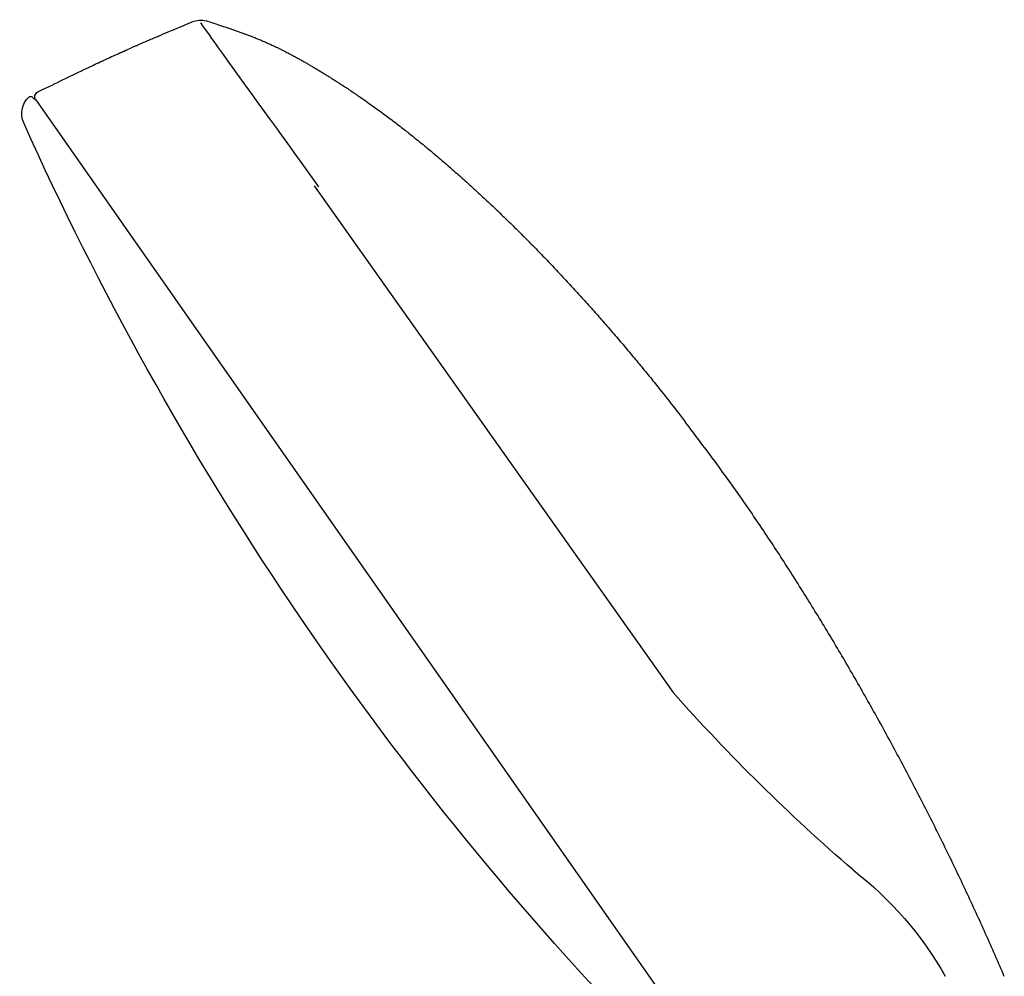
# Model space of a CAD drawing. Units: millimetres. Extents: x 97719 to 123159, y 106110 to 125150.
# Drawn here: x 122541 to 122628, y 120147 to 120232 of the extents above; entities that cross this region are included whole.
import ezdxf

# ---------------------------------------------------------------- set-up
doc = ezdxf.new("R2010")
doc.units = ezdxf.units.MM
doc.header["$LTSCALE"] = 40
doc.header["$MEASUREMENT"] = 0
doc.layers.add('SUISEN', color=4, linetype='Continuous')

# ---------------------------------------------------------------- blocks, each defined once
blk = doc.blocks.new('A$C242D5AB0')
at = {"layer": 'SUISEN', "linetype": 'Continuous'}
for p, q in [((176.911, 1371.987), (176.829, 1371.959)), ((176.993, 1372.015), (176.911, 1371.987)), ((177.076, 1372.043), (176.993, 1372.015)), ((177.159, 1372.071), (177.076, 1372.043)), ((177.242, 1372.099), (177.159, 1372.071)), ((177.325, 1372.127), (177.242, 1372.099)), ((177.491, 1372.183), (177.325, 1372.127)), ((177.655, 1372.237), (177.491, 1372.183)), ((177.816, 1372.29), (177.655, 1372.237)), ((177.976, 1372.342), (177.816, 1372.29)), ((178.056, 1372.369), (177.976, 1372.342)), ((178.219, 1372.422), (178.056, 1372.369)), ((178.39, 1372.477), (178.219, 1372.422)), ((178.48, 1372.506), (178.39, 1372.477)), ((178.759, 1372.596), (178.48, 1372.506)), ((179.14, 1372.719), (178.759, 1372.596)), ((179.306, 1372.044), (179.076, 1371.722)), ((179.471, 1372.275), (179.306, 1372.044)), ((179.636, 1372.506), (179.471, 1372.275)), ((179.668, 1372.551), (179.636, 1372.506)), ((180.741, 1372.488), (180.395, 1372.633)), ((181.222, 1372.288), (180.741, 1372.488)), ((181.559, 1372.147), (181.222, 1372.288)), ((181.718, 1372.081), (181.559, 1372.147)), ((181.981, 1371.971), (181.718, 1372.081)), ((182.226, 1371.868), (181.981, 1371.971)), ((174.552, 1371.11), (174.471, 1371.077)), ((174.632, 1371.143), (174.552, 1371.11)), ((174.712, 1371.175), (174.632, 1371.143)), ((174.793, 1371.208), (174.712, 1371.175)), ((174.874, 1371.24), (174.793, 1371.208)), ((174.954, 1371.272), (174.874, 1371.24)), ((175.035, 1371.304), (174.954, 1371.272)), ((175.116, 1371.336), (175.035, 1371.304)), ((175.197, 1371.367), (175.116, 1371.336)), ((175.278, 1371.398), (175.197, 1371.367)), ((175.359, 1371.429), (175.278, 1371.398)), ((175.44, 1371.46), (175.359, 1371.429)), ((175.521, 1371.491), (175.44, 1371.46)), ((175.603, 1371.521), (175.521, 1371.491)), ((175.684, 1371.551), (175.603, 1371.521)), ((175.766, 1371.582), (175.684, 1371.551)), ((175.847, 1371.612), (175.766, 1371.582)), ((175.929, 1371.641), (175.847, 1371.612)), ((176.01, 1371.671), (175.929, 1371.641)), ((176.092, 1371.7), (176.01, 1371.671)), ((176.174, 1371.73), (176.092, 1371.7)), ((176.256, 1371.759), (176.174, 1371.73)), ((176.337, 1371.788), (176.256, 1371.759)), ((176.419, 1371.817), (176.337, 1371.788)), ((176.501, 1371.846), (176.419, 1371.817)), ((176.583, 1371.874), (176.501, 1371.846)), ((176.665, 1371.903), (176.583, 1371.874)), ((176.747, 1371.931), (176.665, 1371.903)), ((176.829, 1371.959), (176.747, 1371.931)), ((178.681, 1371.171), (178.483, 1370.895)), ((178.879, 1371.446), (178.681, 1371.171)), ((179.076, 1371.722), (178.879, 1371.446)), ((182.506, 1371.75), (182.226, 1371.868)), ((182.734, 1371.654), (182.506, 1371.75)), ((182.945, 1371.565), (182.734, 1371.654)), ((183.156, 1371.475), (182.945, 1371.565)), ((183.35, 1371.393), (183.156, 1371.475)), ((183.437, 1371.356), (183.35, 1371.393)), ((183.683, 1371.251), (183.437, 1371.356)), ((183.753, 1371.221), (183.683, 1371.251)), ((183.929, 1371.146), (183.753, 1371.221)), ((184.051, 1371.093), (183.929, 1371.146)), ((184.227, 1371.018), (184.051, 1371.093)), ((172.653, 1370.251), (172.575, 1370.213)), ((172.731, 1370.29), (172.653, 1370.251)), ((172.809, 1370.328), (172.731, 1370.29)), ((172.887, 1370.366), (172.809, 1370.328)), ((172.965, 1370.403), (172.887, 1370.366)), ((173.044, 1370.441), (172.965, 1370.403)), ((173.122, 1370.478), (173.044, 1370.441)), ((173.201, 1370.515), (173.122, 1370.478)), ((173.279, 1370.552), (173.201, 1370.515)), ((173.358, 1370.588), (173.279, 1370.552)), ((173.437, 1370.625), (173.358, 1370.588)), ((173.516, 1370.661), (173.437, 1370.625)), ((173.595, 1370.697), (173.516, 1370.661)), ((173.674, 1370.733), (173.595, 1370.697)), ((173.753, 1370.768), (173.674, 1370.733)), ((173.833, 1370.803), (173.753, 1370.768)), ((173.912, 1370.838), (173.833, 1370.803)), ((173.992, 1370.873), (173.912, 1370.838)), ((174.071, 1370.908), (173.992, 1370.873)), ((174.151, 1370.942), (174.071, 1370.908)), ((174.231, 1370.976), (174.151, 1370.942)), ((174.311, 1371.01), (174.231, 1370.976)), ((174.391, 1371.043), (174.311, 1371.01)), ((174.471, 1371.077), (174.391, 1371.043)), ((178.087, 1370.344), (177.922, 1370.114)), ((178.286, 1370.619), (178.087, 1370.344)), ((178.483, 1370.895), (178.286, 1370.619)), ((184.297, 1370.988), (184.227, 1371.018)), ((184.472, 1370.912), (184.297, 1370.988)), ((184.664, 1370.829), (184.472, 1370.912)), ((184.786, 1370.775), (184.664, 1370.829)), ((184.979, 1370.692), (184.786, 1370.775)), ((185.154, 1370.615), (184.979, 1370.692)), ((185.154, 1370.615), (185.171, 1370.608)), ((185.346, 1370.531), (185.171, 1370.608)), ((185.346, 1370.531), (185.363, 1370.523)), ((185.538, 1370.446), (185.363, 1370.523)), ((185.712, 1370.369), (185.538, 1370.446)), ((185.886, 1370.292), (185.712, 1370.369)), ((186.061, 1370.215), (185.886, 1370.292)), ((170.961, 1369.365), (170.885, 1369.323)), ((171.037, 1369.407), (170.961, 1369.365)), ((171.113, 1369.449), (171.037, 1369.407)), ((171.189, 1369.49), (171.113, 1369.449)), ((171.265, 1369.532), (171.189, 1369.49)), ((171.342, 1369.573), (171.265, 1369.532)), ((171.418, 1369.614), (171.342, 1369.573)), ((171.495, 1369.656), (171.418, 1369.614)), ((171.571, 1369.696), (171.495, 1369.656)), ((171.648, 1369.737), (171.571, 1369.696)), ((171.725, 1369.778), (171.648, 1369.737)), ((171.802, 1369.818), (171.725, 1369.778)), ((171.879, 1369.859), (171.802, 1369.818)), ((171.956, 1369.899), (171.879, 1369.859)), ((172.033, 1369.939), (171.956, 1369.899)), ((172.11, 1369.978), (172.033, 1369.939)), ((172.187, 1370.018), (172.11, 1369.978)), ((172.265, 1370.057), (172.187, 1370.018)), ((172.342, 1370.097), (172.265, 1370.057)), ((172.42, 1370.136), (172.342, 1370.097)), ((172.497, 1370.174), (172.42, 1370.136)), ((172.575, 1370.213), (172.497, 1370.174)), ((177.656, 1369.746), (177.325, 1369.286)), ((177.922, 1370.114), (177.656, 1369.746)), ((186.061, 1370.215), (186.078, 1370.207)), ((186.252, 1370.129), (186.078, 1370.207)), ((186.409, 1370.059), (186.252, 1370.129)), ((186.444, 1370.043), (186.409, 1370.059)), ((186.6, 1369.973), (186.444, 1370.043)), ((186.6, 1369.973), (186.618, 1369.965)), ((186.774, 1369.895), (186.618, 1369.965)), ((186.931, 1369.824), (186.774, 1369.895)), ((187.087, 1369.753), (186.931, 1369.824)), ((187.174, 1369.714), (187.087, 1369.753)), ((187.33, 1369.643), (187.174, 1369.714)), ((187.33, 1369.643), (187.348, 1369.635)), ((187.504, 1369.564), (187.348, 1369.635)), ((187.677, 1369.484), (187.504, 1369.564)), ((187.781, 1369.437), (187.677, 1369.484)), ((187.937, 1369.365), (187.781, 1369.437)), ((188.093, 1369.293), (187.937, 1369.365)), ((169.456, 1368.498), (169.381, 1368.453)), ((169.53, 1368.542), (169.456, 1368.498)), ((169.605, 1368.586), (169.53, 1368.542)), ((169.68, 1368.631), (169.605, 1368.586)), ((169.755, 1368.675), (169.68, 1368.631)), ((169.829, 1368.719), (169.755, 1368.675)), ((169.904, 1368.763), (169.829, 1368.719)), ((169.979, 1368.807), (169.904, 1368.763)), ((170.054, 1368.85), (169.979, 1368.807)), ((170.13, 1368.894), (170.054, 1368.85)), ((170.205, 1368.937), (170.13, 1368.894)), ((170.28, 1368.981), (170.205, 1368.937)), ((170.355, 1369.024), (170.28, 1368.981)), ((170.431, 1369.067), (170.355, 1369.024)), ((170.506, 1369.11), (170.431, 1369.067)), ((170.582, 1369.153), (170.506, 1369.11)), ((170.658, 1369.195), (170.582, 1369.153)), ((170.733, 1369.238), (170.658, 1369.195)), ((170.809, 1369.28), (170.733, 1369.238)), ((170.885, 1369.323), (170.809, 1369.28)), ((176.86, 1368.643), (175.732, 1367.081)), ((177.325, 1369.286), (176.86, 1368.643)), ((188.249, 1369.221), (188.093, 1369.293)), ((188.353, 1369.173), (188.249, 1369.221)), ((188.508, 1369.101), (188.353, 1369.173)), ((188.664, 1369.028), (188.508, 1369.101)), ((188.837, 1368.947), (188.664, 1369.028)), ((188.958, 1368.891), (188.837, 1368.947)), ((189.113, 1368.818), (188.958, 1368.891)), ((189.286, 1368.737), (189.113, 1368.818)), ((189.458, 1368.655), (189.286, 1368.737)), ((189.562, 1368.606), (189.458, 1368.655)), ((189.751, 1368.516), (189.562, 1368.606)), ((189.941, 1368.426), (189.751, 1368.516)), ((168.049, 1367.635), (167.976, 1367.589)), ((168.123, 1367.681), (168.049, 1367.635)), ((168.196, 1367.728), (168.123, 1367.681)), ((168.27, 1367.774), (168.196, 1367.728)), ((168.344, 1367.82), (168.27, 1367.774)), ((168.417, 1367.865), (168.344, 1367.82)), ((168.491, 1367.911), (168.417, 1367.865)), ((168.565, 1367.957), (168.491, 1367.911)), ((168.639, 1368.002), (168.565, 1367.957)), ((168.713, 1368.048), (168.639, 1368.002)), ((168.787, 1368.093), (168.713, 1368.048)), ((168.861, 1368.139), (168.787, 1368.093)), ((168.935, 1368.184), (168.861, 1368.139)), ((169.009, 1368.229), (168.935, 1368.184)), ((169.084, 1368.274), (169.009, 1368.229)), ((169.158, 1368.319), (169.084, 1368.274)), ((169.232, 1368.364), (169.158, 1368.319)), ((169.307, 1368.408), (169.232, 1368.364)), ((169.381, 1368.453), (169.307, 1368.408)), ((190.13, 1368.336), (189.941, 1368.426)), ((190.233, 1368.287), (190.13, 1368.336)), ((190.44, 1368.188), (190.233, 1368.287)), ((190.56, 1368.131), (190.44, 1368.188)), ((190.732, 1368.048), (190.56, 1368.131)), ((190.956, 1367.941), (190.732, 1368.048)), ((191.11, 1367.866), (190.956, 1367.941)), ((191.334, 1367.758), (191.11, 1367.866)), ((191.575, 1367.642), (191.334, 1367.758)), ((191.832, 1367.518), (191.575, 1367.642)), ((166.736, 1366.787), (166.664, 1366.739)), ((166.808, 1366.835), (166.736, 1366.787)), ((166.881, 1366.883), (166.808, 1366.835)), ((166.954, 1366.931), (166.881, 1366.883)), ((167.026, 1366.978), (166.954, 1366.931)), ((167.099, 1367.026), (167.026, 1366.978)), ((167.172, 1367.073), (167.099, 1367.026)), ((167.244, 1367.12), (167.172, 1367.073)), ((167.317, 1367.168), (167.244, 1367.12)), ((167.39, 1367.215), (167.317, 1367.168)), ((167.463, 1367.262), (167.39, 1367.215)), ((167.536, 1367.309), (167.463, 1367.262)), ((167.609, 1367.356), (167.536, 1367.309)), ((167.683, 1367.403), (167.609, 1367.356)), ((167.756, 1367.449), (167.683, 1367.403)), ((167.829, 1367.496), (167.756, 1367.449)), ((167.902, 1367.542), (167.829, 1367.496)), ((167.976, 1367.589), (167.902, 1367.542)), ((175.732, 1367.081), (175.234, 1366.392)), ((192.02, 1367.426), (191.832, 1367.518)), ((192.294, 1367.294), (192.02, 1367.426)), ((192.584, 1367.152), (192.294, 1367.294)), ((192.653, 1367.119), (192.584, 1367.152)), ((193.031, 1366.935), (192.653, 1367.119)), ((193.551, 1366.681), (193.031, 1366.935)), ((165.513, 1365.961), (165.37, 1365.862)), ((165.584, 1366.01), (165.513, 1365.961)), ((165.656, 1366.059), (165.584, 1366.01)), ((165.728, 1366.108), (165.656, 1366.059)), ((165.799, 1366.157), (165.728, 1366.108)), ((165.871, 1366.206), (165.799, 1366.157)), ((165.943, 1366.255), (165.871, 1366.206)), ((166.015, 1366.304), (165.943, 1366.255)), ((166.086, 1366.353), (166.015, 1366.304)), ((166.158, 1366.401), (166.086, 1366.353)), ((166.23, 1366.45), (166.158, 1366.401)), ((166.302, 1366.498), (166.23, 1366.45)), ((166.375, 1366.547), (166.302, 1366.498)), ((166.447, 1366.595), (166.375, 1366.547)), ((166.519, 1366.643), (166.447, 1366.595)), ((166.591, 1366.691), (166.519, 1366.643)), ((166.664, 1366.739), (166.591, 1366.691)), ((175.234, 1366.392), (174.736, 1365.702)), ((194.009, 1366.457), (193.551, 1366.681)), ((194.416, 1365.881), (194.211, 1365.738)), ((194.495, 1365.975), (194.469, 1365.938)), ((194.211, 1365.738), (130.766, 1275.13)), ((164.165, 1365.008), (164.025, 1364.907)), ((164.236, 1365.059), (164.165, 1365.008)), ((164.377, 1365.161), (164.236, 1365.059)), ((164.518, 1365.262), (164.377, 1365.161)), ((164.589, 1365.312), (164.518, 1365.262)), ((164.73, 1365.413), (164.589, 1365.312)), ((164.872, 1365.513), (164.73, 1365.413)), ((165.014, 1365.613), (164.872, 1365.513)), ((165.156, 1365.713), (165.014, 1365.613)), ((165.299, 1365.812), (165.156, 1365.713)), ((165.37, 1365.862), (165.299, 1365.812)), ((174.736, 1365.702), (173.574, 1364.09)), ((163.046, 1364.185), (162.907, 1364.081)), ((163.185, 1364.289), (163.046, 1364.185)), ((163.325, 1364.393), (163.185, 1364.289)), ((163.464, 1364.496), (163.325, 1364.393)), ((163.604, 1364.599), (163.464, 1364.496)), ((163.674, 1364.65), (163.604, 1364.599)), ((163.814, 1364.753), (163.674, 1364.65)), ((163.884, 1364.804), (163.814, 1364.753)), ((164.025, 1364.907), (163.884, 1364.804)), ((161.873, 1363.289), (161.736, 1363.183)), ((162.01, 1363.396), (161.873, 1363.289)), ((162.079, 1363.449), (162.01, 1363.396)), ((162.216, 1363.555), (162.079, 1363.449)), ((162.354, 1363.661), (162.216, 1363.555)), ((162.423, 1363.713), (162.354, 1363.661)), ((162.561, 1363.819), (162.423, 1363.713)), ((162.699, 1363.924), (162.561, 1363.819)), ((162.769, 1363.976), (162.699, 1363.924)), ((162.907, 1364.081), (162.769, 1363.976)), ((173.043, 1363.355), (172.546, 1362.667)), ((173.574, 1364.09), (173.043, 1363.355)), ((160.782, 1362.429), (160.646, 1362.32)), ((160.917, 1362.537), (160.782, 1362.429)), ((160.985, 1362.591), (160.917, 1362.537)), ((161.121, 1362.7), (160.985, 1362.591)), ((161.257, 1362.807), (161.121, 1362.7)), ((161.394, 1362.915), (161.257, 1362.807)), ((161.462, 1362.969), (161.394, 1362.915)), ((161.599, 1363.076), (161.462, 1362.969)), ((161.736, 1363.183), (161.599, 1363.076)), ((172.546, 1362.667), (172.215, 1362.208)), ((159.771, 1361.607), (159.637, 1361.496)), ((159.838, 1361.662), (159.771, 1361.607)), ((159.972, 1361.772), (159.838, 1361.662)), ((160.04, 1361.827), (159.972, 1361.772)), ((160.174, 1361.937), (160.04, 1361.827)), ((160.309, 1362.047), (160.174, 1361.937)), ((160.444, 1362.156), (160.309, 1362.047)), ((160.579, 1362.266), (160.444, 1362.156)), ((160.646, 1362.32), (160.579, 1362.266)), ((171.751, 1361.566), (171.419, 1361.108)), ((172.215, 1362.208), (171.751, 1361.566)), ((158.705, 1360.716), (158.573, 1360.603)), ((158.838, 1360.828), (158.705, 1360.716)), ((158.97, 1360.94), (158.838, 1360.828)), ((159.037, 1360.996), (158.97, 1360.94)), ((159.17, 1361.108), (159.037, 1360.996)), ((159.303, 1361.219), (159.17, 1361.108)), ((159.437, 1361.33), (159.303, 1361.219)), ((159.57, 1361.441), (159.437, 1361.33)), ((159.637, 1361.496), (159.57, 1361.441)), ((171.419, 1361.108), (170.855, 1360.327)), ((157.651, 1359.81), (157.52, 1359.696)), ((157.782, 1359.924), (157.651, 1359.81)), ((157.913, 1360.038), (157.782, 1359.924)), ((158.045, 1360.152), (157.913, 1360.038)), ((158.111, 1360.208), (158.045, 1360.152)), ((158.242, 1360.321), (158.111, 1360.208)), ((158.374, 1360.434), (158.242, 1360.321)), ((158.507, 1360.547), (158.374, 1360.434)), ((158.573, 1360.603), (158.507, 1360.547)), ((170.855, 1360.327), (169.228, 1358.079)), ((156.673, 1358.95), (156.543, 1358.834)), ((156.738, 1359.008), (156.673, 1358.95)), ((156.868, 1359.123), (156.738, 1359.008)), ((156.998, 1359.238), (156.868, 1359.123)), ((157.128, 1359.353), (156.998, 1359.238)), ((157.193, 1359.41), (157.128, 1359.353)), ((157.324, 1359.525), (157.193, 1359.41)), ((157.455, 1359.639), (157.324, 1359.525)), ((157.52, 1359.696), (157.455, 1359.639)), ((169.631, 1358.17), (137.935, 1313.453)), ((155.769, 1358.137), (155.64, 1358.02)), ((155.898, 1358.254), (155.769, 1358.137)), ((156.026, 1358.37), (155.898, 1358.254)), ((156.155, 1358.487), (156.026, 1358.37)), ((156.285, 1358.603), (156.155, 1358.487)), ((156.414, 1358.719), (156.285, 1358.603)), ((156.543, 1358.834), (156.414, 1358.719)), ((154.746, 1357.197), (154.618, 1357.079)), ((154.873, 1357.315), (154.746, 1357.197)), ((155, 1357.433), (154.873, 1357.315)), ((155.128, 1357.551), (155, 1357.433)), ((155.192, 1357.61), (155.128, 1357.551)), ((155.32, 1357.727), (155.192, 1357.61)), ((155.448, 1357.845), (155.32, 1357.727)), ((155.512, 1357.903), (155.448, 1357.845)), ((155.64, 1358.02), (155.512, 1357.903)), ((153.859, 1356.366), (153.733, 1356.246)), ((153.985, 1356.485), (153.859, 1356.366)), ((154.111, 1356.604), (153.985, 1356.485)), ((154.238, 1356.723), (154.111, 1356.604)), ((154.365, 1356.842), (154.238, 1356.723)), ((154.491, 1356.96), (154.365, 1356.842)), ((154.618, 1357.079), (154.491, 1356.96)), ((152.98, 1355.526), (152.855, 1355.405)), ((153.105, 1355.646), (152.98, 1355.526)), ((153.23, 1355.766), (153.105, 1355.646)), ((153.293, 1355.827), (153.23, 1355.766)), ((153.418, 1355.947), (153.293, 1355.827)), ((153.481, 1356.007), (153.418, 1355.947)), ((153.607, 1356.126), (153.481, 1356.007)), ((153.733, 1356.246), (153.607, 1356.126)), ((152.046, 1354.617), (151.923, 1354.495)), ((152.17, 1354.739), (152.046, 1354.617)), ((152.294, 1354.86), (152.17, 1354.739)), ((152.419, 1354.982), (152.294, 1354.86)), ((152.543, 1355.103), (152.419, 1354.982)), ((152.605, 1355.163), (152.543, 1355.103)), ((152.73, 1355.284), (152.605, 1355.163)), ((152.855, 1355.405), (152.73, 1355.284)), ((151.183, 1353.761), (151.122, 1353.7)), ((151.306, 1353.884), (151.183, 1353.761)), ((151.429, 1354.006), (151.306, 1353.884)), ((151.552, 1354.129), (151.429, 1354.006)), ((151.675, 1354.251), (151.552, 1354.129)), ((151.799, 1354.373), (151.675, 1354.251)), ((151.923, 1354.495), (151.799, 1354.373)), ((150.266, 1352.836), (150.144, 1352.712)), ((150.327, 1352.898), (150.266, 1352.836)), ((150.449, 1353.021), (150.327, 1352.898)), ((150.571, 1353.145), (150.449, 1353.021)), ((150.632, 1353.207), (150.571, 1353.145)), ((150.754, 1353.33), (150.632, 1353.207)), ((150.876, 1353.454), (150.754, 1353.33)), ((150.999, 1353.577), (150.876, 1353.454)), ((151.122, 1353.7), (150.999, 1353.577)), ((149.539, 1352.09), (149.418, 1351.965)), ((149.659, 1352.214), (149.539, 1352.09)), ((149.78, 1352.339), (149.659, 1352.214)), ((149.902, 1352.463), (149.78, 1352.339)), ((150.023, 1352.588), (149.902, 1352.463)), ((150.144, 1352.712), (150.023, 1352.588)), ((148.696, 1351.213), (148.577, 1351.087)), ((148.816, 1351.338), (148.696, 1351.213)), ((148.936, 1351.464), (148.816, 1351.338)), ((149.056, 1351.589), (148.936, 1351.464)), ((149.177, 1351.715), (149.056, 1351.589)), ((149.297, 1351.84), (149.177, 1351.715)), ((149.418, 1351.965), (149.297, 1351.84)), ((147.802, 1350.266), (147.683, 1350.139)), ((147.861, 1350.329), (147.802, 1350.266)), ((147.98, 1350.456), (147.861, 1350.329)), ((148.099, 1350.582), (147.98, 1350.456)), ((148.218, 1350.709), (148.099, 1350.582)), ((148.338, 1350.835), (148.218, 1350.709)), ((148.457, 1350.961), (148.338, 1350.835)), ((148.577, 1351.087), (148.457, 1350.961)), ((147.033, 1349.439), (146.915, 1349.311)), ((147.151, 1349.567), (147.033, 1349.439)), ((147.269, 1349.694), (147.151, 1349.567)), ((147.387, 1349.821), (147.269, 1349.694)), ((147.505, 1349.948), (147.387, 1349.821)), ((147.624, 1350.076), (147.505, 1349.948)), ((147.683, 1350.139), (147.624, 1350.076)), ((146.211, 1348.543), (146.095, 1348.414)), ((146.27, 1348.607), (146.211, 1348.543)), ((146.387, 1348.735), (146.27, 1348.607)), ((146.504, 1348.864), (146.387, 1348.735)), ((146.621, 1348.992), (146.504, 1348.864)), ((146.739, 1349.12), (146.621, 1348.992)), ((146.856, 1349.248), (146.739, 1349.12)), ((146.915, 1349.311), (146.856, 1349.248)), ((145.397, 1347.641), (145.281, 1347.511)), ((145.513, 1347.77), (145.397, 1347.641)), ((145.629, 1347.899), (145.513, 1347.77)), ((145.745, 1348.028), (145.629, 1347.899)), ((145.861, 1348.157), (145.745, 1348.028)), ((145.978, 1348.286), (145.861, 1348.157)), ((146.095, 1348.414), (145.978, 1348.286)), ((144.703, 1346.862), (144.588, 1346.732)), ((144.819, 1346.992), (144.703, 1346.862)), ((144.934, 1347.122), (144.819, 1346.992)), ((145.049, 1347.252), (144.934, 1347.122)), ((145.165, 1347.382), (145.049, 1347.252)), ((145.281, 1347.511), (145.165, 1347.382)), ((143.901, 1345.949), (143.787, 1345.818)), ((144.015, 1346.08), (143.901, 1345.949)), ((144.129, 1346.211), (144.015, 1346.08)), ((144.244, 1346.341), (144.129, 1346.211)), ((144.359, 1346.472), (144.244, 1346.341)), ((144.473, 1346.602), (144.359, 1346.472)), ((144.588, 1346.732), (144.473, 1346.602)), ((143.161, 1345.096), (143.048, 1344.964)), ((143.275, 1345.228), (143.161, 1345.096)), ((143.388, 1345.359), (143.275, 1345.228)), ((143.445, 1345.425), (143.388, 1345.359)), ((143.559, 1345.556), (143.445, 1345.425)), ((143.673, 1345.687), (143.559, 1345.556)), ((143.787, 1345.818), (143.673, 1345.687)), ((142.371, 1344.172), (142.259, 1344.039)), ((142.484, 1344.304), (142.371, 1344.172)), ((142.596, 1344.436), (142.484, 1344.304)), ((142.709, 1344.569), (142.596, 1344.436)), ((142.822, 1344.701), (142.709, 1344.569)), ((142.935, 1344.833), (142.822, 1344.701)), ((143.048, 1344.964), (142.935, 1344.833)), ((141.699, 1343.375), (141.588, 1343.242)), ((141.811, 1343.508), (141.699, 1343.375)), ((141.923, 1343.641), (141.811, 1343.508)), ((142.035, 1343.774), (141.923, 1343.641)), ((142.147, 1343.907), (142.035, 1343.774)), ((142.259, 1344.039), (142.147, 1343.907)), ((140.921, 1342.441), (140.811, 1342.307)), ((141.032, 1342.575), (140.921, 1342.441)), ((141.143, 1342.709), (141.032, 1342.575)), ((141.254, 1342.842), (141.143, 1342.709)), ((141.365, 1342.976), (141.254, 1342.842)), ((141.476, 1343.109), (141.365, 1342.976)), ((141.588, 1343.242), (141.476, 1343.109)), ((140.259, 1341.636), (140.149, 1341.502)), ((140.369, 1341.771), (140.259, 1341.636)), ((140.479, 1341.905), (140.369, 1341.771)), ((140.59, 1342.039), (140.479, 1341.905)), ((140.7, 1342.173), (140.59, 1342.039)), ((140.811, 1342.307), (140.7, 1342.173)), ((139.493, 1340.693), (139.384, 1340.558)), ((139.602, 1340.828), (139.493, 1340.693)), ((139.711, 1340.963), (139.602, 1340.828)), ((139.82, 1341.098), (139.711, 1340.963)), ((139.93, 1341.232), (139.82, 1341.098)), ((140.04, 1341.367), (139.93, 1341.232)), ((140.149, 1341.502), (140.04, 1341.367)), ((138.788, 1339.812), (138.683, 1339.681)), ((138.948, 1340.013), (138.788, 1339.812)), ((139.056, 1340.149), (138.948, 1340.013)), ((139.166, 1340.285), (139.056, 1340.149)), ((139.275, 1340.422), (139.166, 1340.285)), ((139.384, 1340.558), (139.275, 1340.422)), ((138.114, 1338.961), (137.926, 1338.721)), ((138.233, 1339.112), (138.114, 1338.961)), ((138.354, 1339.266), (138.233, 1339.112)), ((138.469, 1339.411), (138.354, 1339.266)), ((138.578, 1339.549), (138.469, 1339.411)), ((138.683, 1339.681), (138.578, 1339.549)), ((137.541, 1338.217), (137.214, 1337.789)), ((137.926, 1338.721), (137.541, 1338.217)), ((136.69, 1337.101), (136.865, 1337.33)), ((137.214, 1337.789), (136.865, 1337.33)), ((136.043, 1336.249), (136.198, 1336.453)), ((136.198, 1336.453), (136.357, 1336.663)), ((136.357, 1336.663), (136.521, 1336.878)), ((136.521, 1336.878), (136.69, 1337.101)), ((135.294, 1335.256), (135.444, 1335.455)), ((135.444, 1335.455), (135.592, 1335.652)), ((135.592, 1335.652), (135.741, 1335.85)), ((135.741, 1335.85), (135.891, 1336.048)), ((135.891, 1336.048), (136.043, 1336.249)), ((134.686, 1334.442), (134.839, 1334.648)), ((134.839, 1334.648), (134.992, 1334.852)), ((134.992, 1334.852), (135.144, 1335.055)), ((135.144, 1335.055), (135.294, 1335.256)), ((134.071, 1333.612), (134.225, 1333.82)), ((134.225, 1333.82), (134.378, 1334.028)), ((134.378, 1334.028), (134.532, 1334.235)), ((134.532, 1334.235), (134.686, 1334.442)), ((133.465, 1332.784), (133.616, 1332.991)), ((133.616, 1332.991), (133.767, 1333.198)), ((133.767, 1333.198), (133.919, 1333.405)), ((133.919, 1333.405), (134.071, 1333.612)), ((132.867, 1331.955), (133.016, 1332.163)), ((133.016, 1332.163), (133.165, 1332.37)), ((133.165, 1332.37), (133.315, 1332.577)), ((133.315, 1332.577), (133.465, 1332.784)), ((132.127, 1330.912), (132.274, 1331.121)), ((132.274, 1331.121), (132.422, 1331.33)), ((132.422, 1331.33), (132.57, 1331.539)), ((132.57, 1331.539), (132.718, 1331.747)), ((132.718, 1331.747), (132.867, 1331.955)), ((131.54, 1330.072), (131.686, 1330.282)), ((131.686, 1330.282), (131.833, 1330.493)), ((131.833, 1330.493), (131.98, 1330.703)), ((131.98, 1330.703), (132.127, 1330.912)), ((130.959, 1329.229), (131.104, 1329.44)), ((131.104, 1329.44), (131.249, 1329.651)), ((131.249, 1329.651), (131.394, 1329.861)), ((131.394, 1329.861), (131.54, 1330.072)), ((130.384, 1328.382), (130.527, 1328.594)), ((130.527, 1328.594), (130.671, 1328.806)), ((130.671, 1328.806), (130.815, 1329.017)), ((130.815, 1329.017), (130.959, 1329.229)), ((129.813, 1327.532), (129.955, 1327.744)), ((129.955, 1327.744), (130.098, 1327.957)), ((130.098, 1327.957), (130.241, 1328.17)), ((130.241, 1328.17), (130.384, 1328.382)), ((129.247, 1326.678), (129.388, 1326.892)), ((129.388, 1326.892), (129.53, 1327.105)), ((129.53, 1327.105), (129.671, 1327.318)), ((129.671, 1327.318), (129.813, 1327.532)), ((128.685, 1325.822), (128.825, 1326.036)), ((128.825, 1326.036), (128.966, 1326.25)), ((128.966, 1326.25), (129.106, 1326.464)), ((129.106, 1326.464), (129.247, 1326.678)), ((128.128, 1324.963), (128.267, 1325.178)), ((128.267, 1325.178), (128.406, 1325.393)), ((128.406, 1325.393), (128.546, 1325.607)), ((128.546, 1325.607), (128.685, 1325.822)), ((127.575, 1324.101), (127.713, 1324.317)), ((127.713, 1324.317), (127.851, 1324.532)), ((127.851, 1324.532), (127.989, 1324.748)), ((127.989, 1324.748), (128.128, 1324.963)), ((127.025, 1323.237), (127.162, 1323.453)), ((127.162, 1323.453), (127.3, 1323.669)), ((127.3, 1323.669), (127.437, 1323.885)), ((127.437, 1323.885), (127.575, 1324.101)), ((126.48, 1322.37), (126.616, 1322.587)), ((126.616, 1322.587), (126.752, 1322.804)), ((126.752, 1322.804), (126.889, 1323.021)), ((126.889, 1323.021), (127.025, 1323.237)), ((125.938, 1321.502), (126.073, 1321.719)), ((126.073, 1321.719), (126.208, 1321.936)), ((126.208, 1321.936), (126.344, 1322.153)), ((126.344, 1322.153), (126.48, 1322.37)), ((125.4, 1320.63), (125.534, 1320.848)), ((125.534, 1320.848), (125.668, 1321.066)), ((125.668, 1321.066), (125.803, 1321.284)), ((125.803, 1321.284), (125.938, 1321.502)), ((124.866, 1319.757), (124.999, 1319.975)), ((124.999, 1319.975), (125.132, 1320.194)), ((125.132, 1320.194), (125.266, 1320.412)), ((125.266, 1320.412), (125.4, 1320.63)), ((124.335, 1318.881), (124.467, 1319.1)), ((124.467, 1319.1), (124.6, 1319.319)), ((124.6, 1319.319), (124.733, 1319.538)), ((124.733, 1319.538), (124.866, 1319.757)), ((123.808, 1318.003), (123.94, 1318.223)), ((123.94, 1318.223), (124.071, 1318.442)), ((124.071, 1318.442), (124.203, 1318.662)), ((124.203, 1318.662), (124.335, 1318.881)), ((123.285, 1317.123), (123.415, 1317.343)), ((123.415, 1317.343), (123.546, 1317.563)), ((123.546, 1317.563), (123.677, 1317.783)), ((123.677, 1317.783), (123.808, 1318.003)), ((122.765, 1316.24), (122.895, 1316.461)), ((122.895, 1316.461), (123.025, 1316.682)), ((123.025, 1316.682), (123.155, 1316.902)), ((123.155, 1316.902), (123.285, 1317.123)), ((122.249, 1315.356), (122.378, 1315.577)), ((122.378, 1315.577), (122.507, 1315.798)), ((122.507, 1315.798), (122.636, 1316.019)), ((122.636, 1316.019), (122.765, 1316.24)), ((121.736, 1314.469), (121.864, 1314.691)), ((121.864, 1314.691), (121.992, 1314.913)), ((121.992, 1314.913), (122.12, 1315.134)), ((122.12, 1315.134), (122.249, 1315.356)), ((121.227, 1313.581), (121.354, 1313.803)), ((121.354, 1313.803), (121.481, 1314.025)), ((121.481, 1314.025), (121.609, 1314.247)), ((121.609, 1314.247), (121.736, 1314.469)), ((120.722, 1312.69), (120.848, 1312.913)), ((120.848, 1312.913), (120.974, 1313.136)), ((120.974, 1313.136), (121.101, 1313.358)), ((121.101, 1313.358), (121.227, 1313.581)), ((120.22, 1311.798), (120.345, 1312.021)), ((120.345, 1312.021), (120.471, 1312.244)), ((120.471, 1312.244), (120.596, 1312.467)), ((120.596, 1312.467), (120.722, 1312.69)), ((119.722, 1310.903), (119.846, 1311.127)), ((119.846, 1311.127), (119.971, 1311.35)), ((119.971, 1311.35), (120.096, 1311.574)), ((120.096, 1311.574), (120.22, 1311.798)), ((119.351, 1310.23), (119.475, 1310.455)), ((119.475, 1310.455), (119.598, 1310.679)), ((119.598, 1310.679), (119.722, 1310.903)), ((118.859, 1309.332), (118.982, 1309.557)), ((118.982, 1309.557), (119.105, 1309.782)), ((119.105, 1309.782), (119.228, 1310.006)), ((119.228, 1310.006), (119.351, 1310.23)), ((118.371, 1308.432), (118.493, 1308.657)), ((118.493, 1308.657), (118.615, 1308.882)), ((118.615, 1308.882), (118.737, 1309.107)), ((118.737, 1309.107), (118.859, 1309.332)), ((117.887, 1307.53), (118.008, 1307.756)), ((118.008, 1307.756), (118.129, 1307.981)), ((118.129, 1307.981), (118.25, 1308.207)), ((118.25, 1308.207), (118.371, 1308.432)), ((117.406, 1306.626), (117.526, 1306.852)), ((117.526, 1306.852), (117.646, 1307.078)), ((117.646, 1307.078), (117.766, 1307.304)), ((117.766, 1307.304), (117.887, 1307.53)), ((116.929, 1305.719), (117.048, 1305.946)), ((117.048, 1305.946), (117.167, 1306.173)), ((117.167, 1306.173), (117.287, 1306.399)), ((117.287, 1306.399), (117.406, 1306.626)), ((116.456, 1304.811), (116.574, 1305.039)), ((116.574, 1305.039), (116.692, 1305.266)), ((116.692, 1305.266), (116.811, 1305.493)), ((116.811, 1305.493), (116.929, 1305.719)), ((116.104, 1304.129), (116.221, 1304.357)), ((116.221, 1304.357), (116.338, 1304.584)), ((116.338, 1304.584), (116.456, 1304.811)), ((115.637, 1303.218), (115.753, 1303.446)), ((115.753, 1303.446), (115.87, 1303.674)), ((115.87, 1303.674), (115.986, 1303.901)), ((115.986, 1303.901), (116.104, 1304.129)), ((115.174, 1302.304), (115.289, 1302.533)), ((115.289, 1302.533), (115.405, 1302.761)), ((115.405, 1302.761), (115.521, 1302.989)), ((115.521, 1302.989), (115.637, 1303.218)), ((114.715, 1301.389), (114.829, 1301.618)), ((114.829, 1301.618), (114.944, 1301.847)), ((114.944, 1301.847), (115.059, 1302.076)), ((115.059, 1302.076), (115.174, 1302.304)), ((114.259, 1300.472), (114.373, 1300.701)), ((114.373, 1300.701), (114.486, 1300.931)), ((114.486, 1300.931), (114.6, 1301.16)), ((114.6, 1301.16), (114.715, 1301.389)), ((113.92, 1299.783), (114.033, 1300.013)), ((114.033, 1300.013), (114.146, 1300.242)), ((114.146, 1300.242), (114.259, 1300.472)), ((113.471, 1298.862), (113.583, 1299.093)), ((113.583, 1299.093), (113.695, 1299.323)), ((113.695, 1299.323), (113.807, 1299.553)), ((113.807, 1299.553), (113.92, 1299.783)), ((113.026, 1297.94), (113.137, 1298.171)), ((113.137, 1298.171), (113.248, 1298.402)), ((113.248, 1298.402), (113.359, 1298.632)), ((113.359, 1298.632), (113.471, 1298.862)), ((112.584, 1297.016), (112.694, 1297.247)), ((112.694, 1297.247), (112.805, 1297.479)), ((112.805, 1297.479), (112.915, 1297.709)), ((112.915, 1297.709), (113.026, 1297.94)), ((112.147, 1296.09), (112.256, 1296.322)), ((112.256, 1296.322), (112.365, 1296.554)), ((112.365, 1296.554), (112.475, 1296.785)), ((112.475, 1296.785), (112.584, 1297.016)), ((111.821, 1295.395), (111.929, 1295.627)), ((111.929, 1295.627), (112.038, 1295.859)), ((112.038, 1295.859), (112.147, 1296.09)), ((111.39, 1294.466), (111.497, 1294.698)), ((111.497, 1294.698), (111.605, 1294.931)), ((111.605, 1294.931), (111.713, 1295.163)), ((111.713, 1295.163), (111.821, 1295.395)), ((110.963, 1293.535), (111.069, 1293.768)), ((111.069, 1293.768), (111.176, 1294.001)), ((111.176, 1294.001), (111.283, 1294.234)), ((111.283, 1294.234), (111.39, 1294.466)), ((110.645, 1292.836), (110.751, 1293.069)), ((110.751, 1293.069), (110.857, 1293.303)), ((110.857, 1293.303), (110.963, 1293.535)), ((110.224, 1291.903), (110.329, 1292.136)), ((110.329, 1292.136), (110.434, 1292.37)), ((110.434, 1292.37), (110.54, 1292.603)), ((110.54, 1292.603), (110.645, 1292.836)), ((109.808, 1290.967), (109.912, 1291.201)), ((109.912, 1291.201), (110.016, 1291.435)), ((110.016, 1291.435), (110.12, 1291.669)), ((110.12, 1291.669), (110.224, 1291.903)), ((109.395, 1290.03), (109.498, 1290.265)), ((109.498, 1290.265), (109.601, 1290.499)), ((109.601, 1290.499), (109.704, 1290.733)), ((109.704, 1290.733), (109.808, 1290.967)), ((109.088, 1289.326), (109.19, 1289.561)), ((109.19, 1289.561), (109.292, 1289.796)), ((109.292, 1289.796), (109.395, 1290.03)), ((108.682, 1288.386), (108.783, 1288.621)), ((108.783, 1288.621), (108.884, 1288.856)), ((108.884, 1288.856), (108.986, 1289.091)), ((108.986, 1289.091), (109.088, 1289.326))]:
    blk.add_line(p, q, dxfattribs=at)
for centre, radius, start, end in [((179.638, 1370.782), 2, 67.74377, 104.42212), ((193.79, 1366.008), 0.5, 322.70594, 63.97847), ((194.223, 1366.111), 0.3, 309.97662, 324.97666), ((194.659, 1365.861), 0.2, 47.65943, 144.97666), ((193.446, 1364.53), 2, 335.79455, 47.65943), ((-64.673, 1480.563), 285, 316.24411, 335.79455), ((12.577, 1424.685), 167.593, 310.77895, 318.41689), ((141.452, 1272.692), 31.721, 127.73442, 150.32211)]:
    blk.add_arc(centre, radius, start, end, dxfattribs=at)

msp = doc.modelspace()

# ---------------------------------------------------------------- block references
at = {"lineweight": 18, "xscale": -1}
msp.add_blockref('A$C242D5AB0', (122737.046, 118858.889), dxfattribs=at)

doc.saveas('drawing.dxf')
